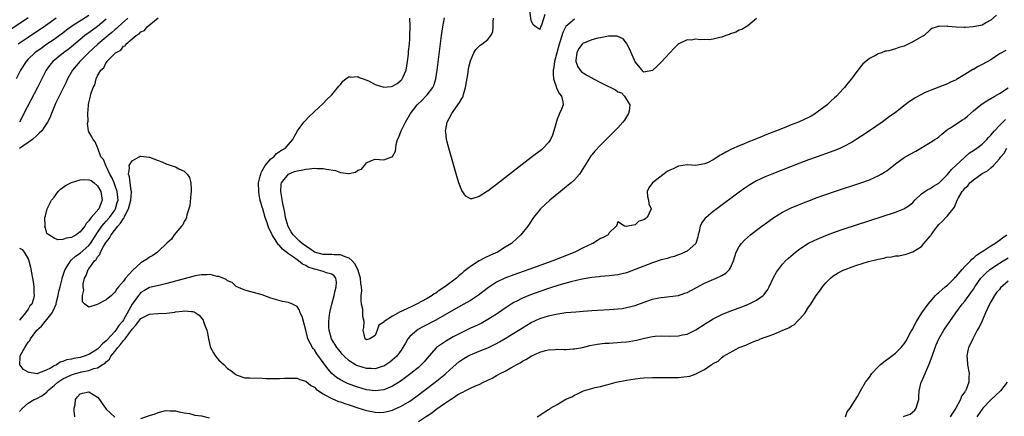
# Model space of a CAD drawing. Units: inches. Extents: x 2556000 to 2559000, y 1554000 to 1557000.
# Drawn here: x 2556589 to 2556816, y 1555125 to 1555217 of the extents above; entities that cross this region are included whole.
import ezdxf

# ---------------------------------------------------------------- set-up
doc = ezdxf.new("R2010")
doc.units = ezdxf.units.IN
doc.header["$MEASUREMENT"] = 0
doc.layers.add('LD25561554_2ft', color=161, linetype='Continuous')

msp = doc.modelspace()

# ---------------------------------------------------------------- linework, layer by layer
at = {"layer": 'LD25561554_2ft'}
for points, elevation in [([(2556710.18, 1555217.82), (2556709.36, 1555215.36), (2556709.19, 1555215), (2556709, 1555214.41), (2556708.05, 1555215), (2556707.45, 1555215.45), (2556707, 1555216.49), (2556706.47, 1555220.47)], 6824), ([(2556591, 1555217.05), (2556584.93, 1555213)], 6842), ([(2556605, 1555217.65), (2556601, 1555215.1), (2556599.8, 1555214.2), (2556599, 1555213.57), (2556598.23, 1555213), (2556597, 1555212.12), (2556595.34, 1555211), (2556593.96, 1555210.04), (2556592.54, 1555209), (2556591, 1555207.51), (2556590.5, 1555207), (2556589.22, 1555205), (2556588.23, 1555203)], 6838), ([(2556597.44, 1555217), (2556595, 1555215.27), (2556591, 1555212.58), (2556588.69, 1555211)], 6840), ([(2556609, 1555216.78), (2556607, 1555215.11), (2556605, 1555213.65), (2556604.61, 1555213.39), (2556604.09, 1555213), (2556603, 1555212.11), (2556601, 1555210.42), (2556600.2, 1555209.8), (2556599.11, 1555209), (2556596.72, 1555207), (2556595.95, 1555206.05), (2556595.18, 1555205), (2556594.15, 1555203), (2556593.16, 1555201), (2556590.01, 1555195), (2556589.68, 1555194.32), (2556588.99, 1555193.01)], 6836), ([(2556613.95, 1555217), (2556611.73, 1555215), (2556611.37, 1555214.63), (2556611, 1555214.34), (2556610.3, 1555213.69), (2556609.47, 1555213), (2556609, 1555212.59), (2556607.07, 1555211), (2556604.93, 1555209), (2556602.94, 1555207), (2556602.03, 1555205.97), (2556601.2, 1555205), (2556600.06, 1555203), (2556599.73, 1555202.27), (2556597.32, 1555197.32), (2556596.35, 1555195), (2556595.97, 1555194.03), (2556595.48, 1555193), (2556595, 1555192.32), (2556594.13, 1555191), (2556593.57, 1555190.43), (2556593, 1555189.96), (2556591.98, 1555189), (2556591, 1555188.33), (2556589, 1555186.92)], 6834), ([(2556816.44, 1555209.56), (2556815, 1555208.74), (2556813, 1555207.4), (2556811, 1555206.3), (2556810.12, 1555205.88), (2556809, 1555205.19), (2556808.87, 1555205.13), (2556807, 1555203.97), (2556805.11, 1555202.89), (2556805, 1555202.81), (2556803.73, 1555202.27), (2556803, 1555201.89), (2556799, 1555200.32), (2556797.74, 1555199.74), (2556797, 1555199.42), (2556795.43, 1555198.57), (2556795, 1555198.25), (2556794.23, 1555197.77), (2556793.29, 1555197), (2556791, 1555195.26), (2556790.7, 1555195), (2556789.68, 1555194.32), (2556787.93, 1555193), (2556785.02, 1555191), (2556783, 1555189.66), (2556781.98, 1555189), (2556781, 1555188.39), (2556779, 1555187.29), (2556778.37, 1555187), (2556777.41, 1555186.59), (2556775.95, 1555186.05), (2556773, 1555185.04), (2556771, 1555184.32), (2556769, 1555183.56), (2556762.51, 1555181), (2556761, 1555180.38), (2556759, 1555179.45), (2556758.19, 1555179), (2556757.44, 1555178.56), (2556756.25, 1555177.75), (2556755, 1555176.85), (2556749.81, 1555173), (2556749, 1555172.38), (2556747.33, 1555171), (2556747.16, 1555170.84), (2556746.3, 1555169.7), (2556746.02, 1555169), (2556745.77, 1555167.77), (2556745.55, 1555167), (2556745.46, 1555166.54), (2556744.96, 1555165.04), (2556743, 1555163.27), (2556742.48, 1555163), (2556741.46, 1555162.54), (2556741, 1555162.35), (2556739.98, 1555162.02), (2556739, 1555161.75), (2556738.43, 1555161.57), (2556737, 1555161.2), (2556735, 1555160.53), (2556731, 1555158.97), (2556729, 1555158.27), (2556728, 1555158), (2556727, 1555157.78), (2556725, 1555157.52), (2556723, 1555157.36), (2556722.68, 1555157.32), (2556721, 1555157.15), (2556718.78, 1555156.78), (2556716.17, 1555156.17), (2556713.36, 1555155.36), (2556711, 1555154.58), (2556709, 1555153.89), (2556706.87, 1555153.13), (2556705, 1555152.39), (2556703.73, 1555151.73), (2556703, 1555151.38), (2556702.39, 1555151), (2556701, 1555150.07), (2556699.46, 1555149), (2556699, 1555148.69), (2556697, 1555147.44), (2556696.22, 1555147), (2556695.44, 1555146.56), (2556694.09, 1555145.91), (2556693, 1555145.44), (2556691, 1555144.5), (2556689, 1555143.43), (2556688.23, 1555143), (2556687.45, 1555142.55), (2556687, 1555142.27), (2556685.15, 1555141), (2556685, 1555140.86), (2556683, 1555138.54), (2556682.3, 1555137.7), (2556681.67, 1555137), (2556681, 1555136.41), (2556679.29, 1555135), (2556676.82, 1555133.18), (2556675, 1555132.05), (2556673.39, 1555131.39), (2556673, 1555131.22), (2556671, 1555130.97), (2556669, 1555131.26), (2556667, 1555131.85), (2556666.14, 1555132.14), (2556664.68, 1555132.68), (2556664, 1555133), (2556663, 1555133.51), (2556662.09, 1555134.09), (2556661.03, 1555135.03), (2556660.08, 1555136.08), (2556659, 1555137.52), (2556657.55, 1555139.55), (2556657, 1555140.46), (2556656.75, 1555140.75), (2556656.58, 1555141), (2556656.15, 1555141.85), (2556655.5, 1555143), (2556655.39, 1555143.39), (2556655, 1555144.98), (2556654.46, 1555147), (2556654.17, 1555148.17), (2556653.75, 1555149), (2556653.59, 1555149.59), (2556653, 1555150.48), (2556651.96, 1555151), (2556651, 1555151.39), (2556649.63, 1555151.63), (2556648.04, 1555152.05), (2556647, 1555152.4), (2556645, 1555153.13), (2556643, 1555153.71), (2556641, 1555154.2), (2556639, 1555155.09), (2556638.01, 1555156.01), (2556637, 1555156.39), (2556636.68, 1555156.68), (2556635, 1555157.39), (2556634.59, 1555157.41), (2556633, 1555157.85), (2556632.25, 1555157.75), (2556631, 1555157.79), (2556629.52, 1555157.52), (2556629, 1555157.4), (2556627, 1555156.87), (2556623, 1555155.77), (2556621.42, 1555155.42), (2556619, 1555154.82), (2556617.83, 1555154.17), (2556617, 1555153.68), (2556616.67, 1555153.33), (2556616.44, 1555153), (2556615, 1555151.04), (2556613, 1555147.39), (2556612.73, 1555147), (2556611.93, 1555146.07), (2556611.25, 1555145), (2556611, 1555144.7), (2556609.2, 1555142.8), (2556609, 1555142.57), (2556608.12, 1555141.88), (2556607.41, 1555141), (2556607, 1555140.61), (2556605, 1555139.39), (2556603.94, 1555139), (2556603, 1555138.73), (2556601.51, 1555138.49), (2556601, 1555138.33), (2556599.84, 1555138.16), (2556599, 1555137.76), (2556598.35, 1555137.65), (2556597.54, 1555137), (2556597, 1555136.75), (2556596.34, 1555136.34), (2556595, 1555135.71), (2556593, 1555134.96), (2556592.64, 1555135), (2556591.23, 1555135.23), (2556591, 1555135.34), (2556589.93, 1555135.93), (2556589.09, 1555137), (2556589.19, 1555138.81), (2556589.14, 1555139), (2556589.23, 1555139.23), (2556590.22, 1555141), (2556591, 1555142.2), (2556591.41, 1555142.59), (2556591.54, 1555143), (2556592.98, 1555145), (2556594.09, 1555145.91), (2556594.92, 1555147), (2556595, 1555147.08), (2556596.5, 1555149), (2556596.69, 1555149.31), (2556597.42, 1555151), (2556597.54, 1555151.54), (2556597.91, 1555153), (2556598.07, 1555153.92), (2556598.34, 1555155), (2556598.84, 1555156.84), (2556598.87, 1555157), (2556599.38, 1555158.62), (2556599.54, 1555159), (2556600.44, 1555160.44), (2556600.73, 1555161), (2556600.84, 1555161.16), (2556601, 1555161.25), (2556601.89, 1555162.11), (2556603, 1555162.81), (2556605, 1555164.55), (2556605.35, 1555165), (2556607, 1555167.54), (2556607.98, 1555169), (2556608.42, 1555169.58), (2556609, 1555170.15), (2556609.76, 1555171), (2556611, 1555172.72), (2556611.16, 1555173), (2556611.55, 1555174.45), (2556611.72, 1555175), (2556611.7, 1555175.7), (2556611.55, 1555177), (2556611, 1555178.52), (2556610.8, 1555179), (2556610.26, 1555180.26), (2556609.84, 1555181), (2556609, 1555182.84), (2556608.88, 1555183), (2556608.38, 1555184.38), (2556607.78, 1555185), (2556607.03, 1555186.97), (2556607.04, 1555187.04), (2556607, 1555187.14), (2556606.46, 1555188.46), (2556605.98, 1555189), (2556605.65, 1555189.65), (2556605, 1555190.74), (2556604.92, 1555191), (2556604.66, 1555192.66), (2556604.8, 1555193.2), (2556604.76, 1555195), (2556604.89, 1555196.89), (2556604.94, 1555197.06), (2556605, 1555197.44), (2556605.41, 1555199), (2556605.47, 1555199.47), (2556606.02, 1555201), (2556606.37, 1555201.63), (2556606.66, 1555203), (2556607, 1555203.7), (2556607.79, 1555205), (2556608.44, 1555205.56), (2556609, 1555206.8), (2556609.13, 1555206.87), (2556609.17, 1555207), (2556611.15, 1555209), (2556612.38, 1555209.62), (2556613, 1555210.54), (2556613.34, 1555210.66), (2556613.52, 1555211), (2556615, 1555212.2), (2556615.94, 1555213), (2556616.63, 1555213.37), (2556617, 1555213.85), (2556617.82, 1555214.18), (2556618.41, 1555215), (2556621, 1555217.06)], 6832), ([(2556814.31, 1555217.69), (2556813, 1555216.55), (2556812.03, 1555216.03), (2556811, 1555215.41), (2556809, 1555214.97), (2556807.12, 1555214.88), (2556806.84, 1555214.84), (2556805, 1555214.94), (2556804.12, 1555215), (2556803.08, 1555215.08), (2556803, 1555215.13), (2556801.1, 1555215.1), (2556801, 1555215.18), (2556800.66, 1555215), (2556799.41, 1555214.59), (2556799, 1555214.28), (2556797.62, 1555213), (2556797, 1555212.67), (2556795, 1555211.55), (2556793.98, 1555211), (2556793, 1555210.58), (2556791.78, 1555210.22), (2556791, 1555209.92), (2556789.47, 1555209.47), (2556789, 1555209.39), (2556788.64, 1555209.36), (2556787.79, 1555209), (2556787, 1555208.74), (2556786.39, 1555208.39), (2556785, 1555207.71), (2556784.18, 1555207), (2556783.5, 1555206.5), (2556782.31, 1555205), (2556780.91, 1555203), (2556780.02, 1555201.98), (2556779.3, 1555201), (2556779, 1555200.67), (2556777.4, 1555199), (2556777, 1555198.63), (2556776.12, 1555197.88), (2556775.26, 1555197), (2556773, 1555195.28), (2556772.61, 1555195), (2556771.58, 1555194.42), (2556771, 1555194.11), (2556768.65, 1555193), (2556767, 1555192.36), (2556765.93, 1555191.93), (2556765, 1555191.58), (2556763.62, 1555191), (2556761.71, 1555190.29), (2556761, 1555189.99), (2556760.27, 1555189.73), (2556758.57, 1555189), (2556757, 1555188.39), (2556755.96, 1555187.96), (2556755, 1555187.58), (2556753.23, 1555186.77), (2556751.88, 1555186.12), (2556751, 1555185.55), (2556750.61, 1555185.39), (2556750.05, 1555185), (2556749, 1555184.34), (2556747.64, 1555183.64), (2556747, 1555183.36), (2556745, 1555183.02), (2556743, 1555183.14), (2556741, 1555182.87), (2556739.74, 1555182.26), (2556739, 1555181.95), (2556738.4, 1555181.6), (2556735, 1555179), (2556734.13, 1555177.87), (2556733.73, 1555177), (2556733.85, 1555175.85), (2556734.1, 1555175), (2556734.18, 1555174.18), (2556734.69, 1555173), (2556733.78, 1555171), (2556733.29, 1555170.71), (2556733, 1555170.44), (2556731.85, 1555170.15), (2556731, 1555169.34), (2556729.33, 1555169), (2556729, 1555168.96), (2556728.93, 1555168.93), (2556728.53, 1555169), (2556727, 1555169.97), (2556726.77, 1555169.23), (2556726.61, 1555169), (2556725, 1555167.46), (2556724.8, 1555167), (2556723.61, 1555166.39), (2556723, 1555166.14), (2556722.33, 1555165.67), (2556721.23, 1555165), (2556721, 1555164.92), (2556719, 1555163.99), (2556717.07, 1555163), (2556714.14, 1555161.86), (2556712.01, 1555161), (2556706.45, 1555159), (2556703, 1555157.79), (2556700.97, 1555157.03), (2556699, 1555156.09), (2556697.13, 1555154.87), (2556694.89, 1555153.11), (2556693, 1555151.86), (2556691.49, 1555151), (2556689, 1555149.64), (2556687, 1555148.44), (2556685, 1555147.3), (2556682.16, 1555145.84), (2556680.88, 1555145.12), (2556680.71, 1555145), (2556679, 1555143.52), (2556678.56, 1555143), (2556678.03, 1555142.03), (2556677.44, 1555141), (2556677, 1555140.36), (2556675.99, 1555139), (2556675.49, 1555138.51), (2556674.38, 1555137.62), (2556673.45, 1555137), (2556673, 1555136.73), (2556672.63, 1555136.63), (2556671, 1555136.08), (2556670.13, 1555136.13), (2556669, 1555136.14), (2556667, 1555136.74), (2556666.82, 1555136.82), (2556666.49, 1555137), (2556665, 1555137.94), (2556663.86, 1555139), (2556663.45, 1555139.45), (2556663, 1555139.99), (2556662.21, 1555141), (2556661.76, 1555141.76), (2556660.98, 1555143), (2556660.39, 1555145), (2556660.36, 1555145.64), (2556660.33, 1555147), (2556660.53, 1555148.53), (2556660.57, 1555149), (2556660.64, 1555149.36), (2556661, 1555151), (2556661.56, 1555153), (2556661.82, 1555154.18), (2556662.04, 1555155), (2556662.09, 1555156.09), (2556661.94, 1555157), (2556661.58, 1555157.58), (2556661, 1555157.9), (2556659.8, 1555158.2), (2556659, 1555158.56), (2556657.44, 1555159), (2556657, 1555159.09), (2556655.56, 1555159.56), (2556655, 1555159.89), (2556654.24, 1555160.24), (2556653.35, 1555161), (2556653, 1555161.23), (2556652.16, 1555161.84), (2556651, 1555162.63), (2556649.68, 1555163.68), (2556649, 1555164.52), (2556648.73, 1555164.73), (2556647.84, 1555166.16), (2556647.27, 1555167), (2556647.18, 1555167.18), (2556647, 1555167.69), (2556646.52, 1555168.52), (2556646.33, 1555169), (2556646.02, 1555169.98), (2556645.67, 1555171), (2556645.1, 1555173), (2556645, 1555173.41), (2556644.5, 1555175), (2556644.27, 1555176.27), (2556644.17, 1555177), (2556644.15, 1555179), (2556644.54, 1555180.54), (2556644.62, 1555181), (2556644.7, 1555181.3), (2556645, 1555181.8), (2556645.65, 1555183), (2556647, 1555184.58), (2556647.65, 1555185), (2556648.24, 1555185.76), (2556649, 1555186.2), (2556649.43, 1555186.57), (2556650.36, 1555187), (2556651, 1555187.82), (2556652.04, 1555189), (2556652.37, 1555189.63), (2556653.14, 1555191), (2556654.6, 1555193), (2556654.78, 1555193.22), (2556655.76, 1555194.24), (2556657, 1555195.43), (2556659, 1555197.32), (2556659.83, 1555198.17), (2556661, 1555199.32), (2556662.67, 1555201.33), (2556663, 1555201.68), (2556663.57, 1555202.43), (2556664.27, 1555203), (2556665, 1555203.51), (2556665.36, 1555203.36), (2556667, 1555203.56), (2556667.3, 1555203.3), (2556668.23, 1555203), (2556669.47, 1555202.53), (2556671, 1555201.71), (2556673, 1555201.1), (2556674.74, 1555201.26), (2556675, 1555201.3), (2556676.07, 1555201.93), (2556677, 1555202.67), (2556677.17, 1555202.83), (2556677.29, 1555203), (2556677.48, 1555203.48), (2556678.17, 1555205), (2556678.51, 1555207), (2556678.7, 1555208.7), (2556678.72, 1555209.28), (2556678.91, 1555211), (2556679, 1555212.2), (2556679.05, 1555213), (2556679.09, 1555214.91), (2556679.11, 1555215.11), (2556679.04, 1555217)], 6830), ([(2556759, 1555216.92), (2556757, 1555215.27), (2556756.6, 1555215), (2556755.57, 1555214.43), (2556755, 1555214.22), (2556754.2, 1555213.8), (2556753, 1555213.38), (2556752.73, 1555213.27), (2556751.93, 1555213), (2556751, 1555212.65), (2556750.51, 1555212.51), (2556749, 1555212.15), (2556748.03, 1555212.03), (2556747, 1555212.06), (2556745.97, 1555211.97), (2556745, 1555212.17), (2556743.92, 1555211.92), (2556743, 1555212), (2556741.07, 1555211.07), (2556741, 1555211.05), (2556739.95, 1555210.05), (2556739, 1555209.04), (2556737, 1555206.84), (2556736.07, 1555205.93), (2556735, 1555204.9), (2556733, 1555204.55), (2556732.78, 1555204.78), (2556732.62, 1555205), (2556731, 1555206.96), (2556729.78, 1555209.78), (2556729.1, 1555211.1), (2556729, 1555211.2), (2556728.22, 1555212.22), (2556727, 1555212.75), (2556726.84, 1555212.84), (2556725, 1555212.83), (2556724.84, 1555212.84), (2556723, 1555212.47), (2556722.36, 1555212.36), (2556721, 1555212), (2556719.32, 1555211.32), (2556719, 1555211.21), (2556718.77, 1555211), (2556718.03, 1555209.97), (2556717.51, 1555209), (2556717.29, 1555207.29), (2556717.27, 1555207), (2556717.74, 1555205.75), (2556718.28, 1555205), (2556718.63, 1555204.63), (2556719, 1555204.38), (2556719.88, 1555203.88), (2556721, 1555203.21), (2556721.16, 1555203.16), (2556721.41, 1555203), (2556723, 1555202.19), (2556724.7, 1555201.3), (2556725.37, 1555201), (2556726.46, 1555200.46), (2556727, 1555200.01), (2556727.81, 1555199.81), (2556728.54, 1555199), (2556729, 1555198.26), (2556729.75, 1555197), (2556729.57, 1555195.57), (2556729.44, 1555195), (2556728.51, 1555193.49), (2556728.16, 1555193), (2556727, 1555191.71), (2556726.33, 1555191), (2556723, 1555187.66), (2556721.7, 1555186.3), (2556721, 1555185.5), (2556720.77, 1555185.23), (2556720.09, 1555184.09), (2556718.14, 1555181), (2556717, 1555179.7), (2556716.23, 1555179), (2556715.56, 1555178.44), (2556713.75, 1555177), (2556711.3, 1555175), (2556709.16, 1555173), (2556707.54, 1555171), (2556706.54, 1555169.46), (2556706.22, 1555169), (2556704.66, 1555167), (2556703.78, 1555166.22), (2556702.46, 1555165), (2556701, 1555164.12), (2556699.21, 1555163), (2556697.66, 1555162.34), (2556696.29, 1555161.71), (2556695, 1555160.98), (2556693, 1555159.71), (2556691.49, 1555158.51), (2556691, 1555158.06), (2556690.39, 1555157.61), (2556689.77, 1555157), (2556687.11, 1555155), (2556685.81, 1555154.19), (2556685, 1555153.57), (2556684.64, 1555153.36), (2556684.18, 1555153), (2556683, 1555152.31), (2556680.56, 1555151), (2556679.5, 1555150.5), (2556677.51, 1555149.51), (2556677, 1555149.28), (2556676.79, 1555149.21), (2556675, 1555148.21), (2556673.12, 1555147), (2556673.06, 1555146.94), (2556673, 1555146.84), (2556671.86, 1555146.14), (2556671.47, 1555145), (2556671, 1555143.78), (2556669.81, 1555143), (2556669, 1555142.79), (2556668.75, 1555143), (2556668.26, 1555145), (2556668.41, 1555145.59), (2556668.48, 1555147), (2556668.19, 1555148.19), (2556668.22, 1555149), (2556668.15, 1555149.85), (2556667.85, 1555151), (2556667.77, 1555151.77), (2556667.83, 1555153), (2556667.92, 1555154.08), (2556667.89, 1555155), (2556667.75, 1555155.75), (2556667.66, 1555157), (2556667.03, 1555159), (2556666.31, 1555160.31), (2556665.74, 1555161), (2556665, 1555161.64), (2556664.08, 1555161.92), (2556663, 1555162.39), (2556661.6, 1555162.4), (2556661, 1555162.45), (2556659, 1555162.48), (2556657, 1555163.04), (2556655.85, 1555163.85), (2556655, 1555164.38), (2556654.17, 1555165), (2556653.57, 1555165.57), (2556653, 1555166.05), (2556652.12, 1555167), (2556651.68, 1555167.68), (2556650.95, 1555168.95), (2556650.49, 1555170.49), (2556650.36, 1555171), (2556650.17, 1555172.17), (2556649.76, 1555174.24), (2556649.24, 1555177), (2556649.34, 1555178.66), (2556649.4, 1555179), (2556651, 1555181), (2556652.41, 1555181.59), (2556653, 1555181.76), (2556653.96, 1555181.96), (2556655, 1555182.14), (2556655.8, 1555182.2), (2556657, 1555182.37), (2556657.66, 1555182.34), (2556659, 1555182.35), (2556659.83, 1555182.17), (2556661.84, 1555181.84), (2556663, 1555181.41), (2556664.84, 1555181.16), (2556665, 1555181.18), (2556666.51, 1555181.49), (2556667, 1555181.89), (2556667.84, 1555182.16), (2556668.57, 1555183), (2556669, 1555183.6), (2556670.18, 1555184.18), (2556671, 1555184.5), (2556673, 1555184.34), (2556674.86, 1555185), (2556674.96, 1555185.04), (2556675, 1555185.08), (2556675.7, 1555186.3), (2556675.76, 1555187), (2556675.87, 1555187.87), (2556676.21, 1555189), (2556676.48, 1555189.52), (2556677.01, 1555191), (2556678.01, 1555193), (2556679.21, 1555195), (2556680.74, 1555197), (2556681.88, 1555198.12), (2556682.75, 1555199), (2556683, 1555199.28), (2556684.32, 1555201), (2556684.54, 1555201.46), (2556685.05, 1555203), (2556685.36, 1555205), (2556686.36, 1555213), (2556686.64, 1555215), (2556687, 1555217.1)], 6828), ([(2556717, 1555216.75), (2556715.44, 1555215.44), (2556715, 1555215.1), (2556714.31, 1555213.69), (2556713.7, 1555211.7), (2556713.46, 1555211), (2556712.91, 1555209), (2556712.42, 1555207), (2556712.27, 1555205.73), (2556712.11, 1555205), (2556712.05, 1555204.05), (2556712.17, 1555203), (2556712.78, 1555201.22), (2556712.84, 1555200.84), (2556713.52, 1555199.52), (2556714.02, 1555199), (2556714.27, 1555197.73), (2556714.35, 1555197), (2556713.97, 1555195.97), (2556713.57, 1555195), (2556713.36, 1555194.64), (2556713, 1555193.66), (2556712.84, 1555193.16), (2556712.26, 1555191), (2556711.96, 1555190.04), (2556711.46, 1555189), (2556711, 1555188.29), (2556709.76, 1555187), (2556709.36, 1555186.64), (2556707, 1555184.84), (2556699, 1555178.6), (2556698.07, 1555177.93), (2556697, 1555177.09), (2556696.94, 1555177.06), (2556695, 1555175.84), (2556693.34, 1555175.34), (2556693, 1555175.32), (2556691.9, 1555175.9), (2556691, 1555177.24), (2556690.36, 1555179), (2556690.01, 1555180.01), (2556687.98, 1555187), (2556687.46, 1555189), (2556687.32, 1555190.68), (2556687.27, 1555191), (2556687.32, 1555191.32), (2556687.66, 1555193), (2556688.13, 1555193.87), (2556688.67, 1555195), (2556689, 1555195.43), (2556690.49, 1555197.51), (2556691, 1555198.44), (2556691.21, 1555198.79), (2556691.29, 1555199), (2556691.39, 1555199.39), (2556691.88, 1555201), (2556692.46, 1555204.46), (2556692.59, 1555205.41), (2556693, 1555207.15), (2556693.82, 1555209), (2556694.24, 1555209.76), (2556695, 1555210.54), (2556695.25, 1555210.75), (2556695.65, 1555211), (2556697, 1555212.06), (2556697.74, 1555213), (2556698.14, 1555213.85), (2556698.26, 1555215), (2556698.21, 1555216.21), (2556698.29, 1555217)], 6826), ([(2556589, 1555126.24), (2556589.71, 1555127), (2556591, 1555128.15), (2556592.39, 1555129), (2556592.83, 1555129.17), (2556593, 1555129.23), (2556594.17, 1555129.83), (2556595.3, 1555130.7), (2556595.48, 1555131), (2556597, 1555132.25), (2556597.83, 1555133), (2556599, 1555133.75), (2556599.84, 1555134.16), (2556601, 1555134.7), (2556601.92, 1555135), (2556603.41, 1555135.41), (2556605, 1555135.73), (2556606.17, 1555136.17), (2556607, 1555136.32), (2556608.09, 1555137), (2556608.68, 1555137.32), (2556609, 1555137.69), (2556609.73, 1555138.28), (2556610.09, 1555139), (2556611, 1555140.08), (2556611.69, 1555141), (2556612.33, 1555141.67), (2556613, 1555142.58), (2556613.34, 1555143), (2556614.36, 1555144.36), (2556614.86, 1555145), (2556615, 1555145.21), (2556615.86, 1555146.14), (2556617, 1555147.67), (2556619, 1555148.72), (2556620.87, 1555148.87), (2556623, 1555148.95), (2556624.82, 1555149.18), (2556625, 1555149.22), (2556626.61, 1555149.39), (2556627, 1555149.48), (2556628.7, 1555149.3), (2556629, 1555149.32), (2556629.25, 1555149.25), (2556630.46, 1555148.46), (2556631.32, 1555147.32), (2556631.47, 1555147), (2556631.68, 1555146.32), (2556632.18, 1555145), (2556632.34, 1555144.34), (2556632.58, 1555143), (2556633, 1555141.25), (2556633.07, 1555141), (2556633.75, 1555139.75), (2556634.24, 1555139), (2556635, 1555138.1), (2556636.2, 1555137), (2556637, 1555136.18), (2556637.72, 1555135.72), (2556638.57, 1555135), (2556638.81, 1555134.81), (2556639, 1555134.68), (2556641, 1555134.03), (2556642.03, 1555133.97), (2556645, 1555133.94), (2556645.86, 1555133.86), (2556647, 1555133.84), (2556648.14, 1555133.86), (2556649, 1555133.81), (2556650.11, 1555133.89), (2556652.07, 1555133.93), (2556653, 1555133.9), (2556653.62, 1555133.62), (2556655, 1555133.26), (2556656.22, 1555132.22), (2556657, 1555131.83), (2556657.39, 1555131.39), (2556657.95, 1555131), (2556659, 1555130.3), (2556660.45, 1555129.55), (2556661, 1555129.22), (2556662.57, 1555128.57), (2556663, 1555128.44), (2556664.06, 1555128.06), (2556665, 1555127.77), (2556667, 1555127.1), (2556669, 1555126.46), (2556671, 1555126.04), (2556671.98, 1555126.02), (2556673, 1555126.04), (2556673.79, 1555126.21), (2556675, 1555126.54), (2556675.33, 1555126.67), (2556677, 1555127.45), (2556679, 1555128.65), (2556680.38, 1555129.62), (2556684.85, 1555133), (2556687.16, 1555134.84), (2556687.35, 1555135), (2556689, 1555136.55), (2556690.32, 1555137.68), (2556691, 1555138.16), (2556691.51, 1555138.49), (2556692.4, 1555139), (2556693, 1555139.31), (2556695, 1555140.16), (2556697, 1555140.96), (2556698.4, 1555141.6), (2556699, 1555141.91), (2556699.71, 1555142.29), (2556701, 1555143.06), (2556705, 1555145.56), (2556707, 1555146.76), (2556709, 1555147.69), (2556710.04, 1555148.04), (2556711, 1555148.34), (2556712.72, 1555148.72), (2556715, 1555149.05), (2556717.27, 1555149.27), (2556719, 1555149.41), (2556721, 1555149.54), (2556725, 1555149.78), (2556727, 1555149.92), (2556727.96, 1555150.04), (2556729, 1555150.2), (2556731, 1555150.73), (2556733.68, 1555151.68), (2556735, 1555152.12), (2556736.46, 1555152.46), (2556737, 1555152.57), (2556739, 1555152.77), (2556741, 1555153.02), (2556742.48, 1555153.52), (2556743, 1555153.72), (2556745.13, 1555154.87), (2556747, 1555155.84), (2556749.69, 1555157), (2556751, 1555157.64), (2556751.87, 1555158.13), (2556752.77, 1555159), (2556753, 1555159.39), (2556753.69, 1555161), (2556753.97, 1555162.03), (2556754.31, 1555163), (2556755, 1555164.31), (2556755.48, 1555165), (2556756.21, 1555165.79), (2556757.59, 1555167), (2556759, 1555168.09), (2556760.21, 1555169), (2556761.82, 1555170.18), (2556763, 1555171.02), (2556765, 1555172.24), (2556766.53, 1555173), (2556767, 1555173.21), (2556768.26, 1555173.74), (2556773, 1555175.61), (2556775, 1555176.34), (2556777, 1555177.02), (2556783, 1555179), (2556785, 1555179.73), (2556786.33, 1555180.33), (2556787, 1555180.61), (2556787.72, 1555181), (2556788.53, 1555181.47), (2556789, 1555181.8), (2556791, 1555183.4), (2556793, 1555184.84), (2556794.41, 1555185.59), (2556795.7, 1555186.3), (2556799, 1555188.28), (2556800.13, 1555189), (2556800.65, 1555189.35), (2556801, 1555189.63), (2556801.73, 1555190.27), (2556802.61, 1555191), (2556803, 1555191.28), (2556803.72, 1555191.72), (2556805.65, 1555193), (2556806.49, 1555193.51), (2556807, 1555193.88), (2556807.63, 1555194.37), (2556808.3, 1555195), (2556809, 1555195.63), (2556810.68, 1555197), (2556811, 1555197.24), (2556812.07, 1555197.93), (2556813, 1555198.45), (2556813.93, 1555199), (2556815, 1555199.61), (2556817, 1555200.92)], 6834), ([(2556681, 1555123.91), (2556682.85, 1555125.15), (2556683, 1555125.26), (2556684.08, 1555125.92), (2556685, 1555126.67), (2556687, 1555128.05), (2556688.41, 1555129), (2556688.78, 1555129.22), (2556689, 1555129.4), (2556690.12, 1555130.12), (2556691, 1555130.62), (2556691.28, 1555130.72), (2556691.75, 1555131), (2556693, 1555131.63), (2556694.18, 1555132.18), (2556695, 1555132.5), (2556696.02, 1555133), (2556696.7, 1555133.3), (2556697, 1555133.46), (2556698.04, 1555133.96), (2556699, 1555134.51), (2556699.33, 1555134.67), (2556699.88, 1555135), (2556701, 1555135.54), (2556702.28, 1555136.28), (2556703, 1555136.66), (2556703.54, 1555137), (2556704.5, 1555137.5), (2556705, 1555137.84), (2556705.76, 1555138.24), (2556707, 1555139.04), (2556709, 1555139.96), (2556710.29, 1555140.29), (2556711, 1555140.5), (2556712.56, 1555140.56), (2556713, 1555140.61), (2556714.57, 1555140.57), (2556715, 1555140.57), (2556716.67, 1555140.67), (2556717, 1555140.67), (2556718.83, 1555141), (2556720.57, 1555141.43), (2556722.25, 1555141.75), (2556724.03, 1555141.97), (2556725, 1555142.04), (2556727.79, 1555142.21), (2556729, 1555142.31), (2556729.61, 1555142.39), (2556731.33, 1555142.67), (2556733.12, 1555143.12), (2556735, 1555143.52), (2556735.57, 1555143.58), (2556737, 1555143.68), (2556739, 1555143.65), (2556741, 1555143.7), (2556741.89, 1555143.89), (2556743, 1555144.11), (2556745, 1555145.08), (2556747.38, 1555146.62), (2556749, 1555147.61), (2556751, 1555148.6), (2556752.7, 1555149.3), (2556755.6, 1555150.4), (2556757, 1555150.94), (2556759, 1555151.9), (2556760.54, 1555153), (2556760.78, 1555153.22), (2556761.58, 1555154.42), (2556761.88, 1555155), (2556762.87, 1555157.13), (2556763.6, 1555158.4), (2556764.01, 1555159), (2556765, 1555160.23), (2556765.68, 1555161), (2556766.36, 1555161.64), (2556767.43, 1555162.57), (2556767.98, 1555163), (2556769, 1555163.75), (2556771, 1555165.05), (2556772.28, 1555165.72), (2556773, 1555166.04), (2556775, 1555166.88), (2556777, 1555167.63), (2556779, 1555168.33), (2556791, 1555172.27), (2556792.96, 1555173.04), (2556794.21, 1555173.79), (2556795, 1555174.49), (2556795.49, 1555175), (2556797, 1555176.46), (2556797.76, 1555177), (2556798.52, 1555177.48), (2556799, 1555177.69), (2556799.76, 1555178.24), (2556801, 1555178.96), (2556803, 1555180.9), (2556803.92, 1555182.08), (2556804.95, 1555183), (2556807, 1555184.94), (2556808.11, 1555185.89), (2556809, 1555186.45), (2556809.79, 1555187), (2556811, 1555187.96), (2556812.07, 1555189), (2556812.5, 1555189.5), (2556813, 1555190), (2556813.83, 1555191), (2556815, 1555192.23), (2556816.38, 1555193.62)], 6836), ([(2556708.38, 1555125), (2556708.77, 1555125.23), (2556710.19, 1555126.19), (2556711, 1555126.7), (2556711.2, 1555126.8), (2556711.45, 1555127), (2556713, 1555127.83), (2556715, 1555129.05), (2556716.36, 1555129.64), (2556717, 1555130.02), (2556717.71, 1555130.29), (2556719.09, 1555131), (2556721.74, 1555131.74), (2556723, 1555132.02), (2556724.41, 1555132.41), (2556725, 1555132.52), (2556726.61, 1555133), (2556729, 1555133.44), (2556731, 1555133.78), (2556732.11, 1555133.89), (2556733, 1555134.02), (2556735, 1555134.1), (2556737, 1555134.08), (2556737.91, 1555134.09), (2556739, 1555134.05), (2556739.91, 1555134.09), (2556741, 1555134.08), (2556742.23, 1555134.23), (2556743, 1555134.3), (2556743.62, 1555134.38), (2556745.05, 1555134.95), (2556745.11, 1555135), (2556747, 1555135.92), (2556748.5, 1555137), (2556748.82, 1555137.18), (2556749, 1555137.33), (2556750.14, 1555137.86), (2556751, 1555138.71), (2556751.21, 1555138.79), (2556751.38, 1555139), (2556754.96, 1555141), (2556756.48, 1555141.52), (2556757, 1555141.77), (2556758.36, 1555142.36), (2556759, 1555142.58), (2556759.34, 1555142.66), (2556759.92, 1555143), (2556761, 1555143.38), (2556761.64, 1555143.64), (2556763, 1555144.09), (2556765.02, 1555145), (2556766.44, 1555145.56), (2556767, 1555145.95), (2556767.72, 1555146.28), (2556768.38, 1555147), (2556769, 1555147.6), (2556770.16, 1555149), (2556771, 1555150.28), (2556771.31, 1555150.69), (2556771.47, 1555151), (2556772.77, 1555153), (2556773.7, 1555154.3), (2556774.19, 1555155), (2556775, 1555155.94), (2556776.06, 1555157), (2556776.57, 1555157.43), (2556777.8, 1555158.2), (2556779, 1555158.83), (2556779.4, 1555159), (2556781, 1555159.61), (2556781.92, 1555159.92), (2556784.84, 1555160.84), (2556786.69, 1555161.31), (2556787, 1555161.42), (2556788.36, 1555161.64), (2556789, 1555161.84), (2556790.08, 1555161.92), (2556791, 1555162.14), (2556791.81, 1555162.19), (2556793.48, 1555162.52), (2556794.83, 1555163), (2556795, 1555163.05), (2556797, 1555164.34), (2556797.58, 1555165), (2556799, 1555166.68), (2556799.16, 1555166.84), (2556799.22, 1555167), (2556799.77, 1555167.77), (2556800.7, 1555169), (2556801, 1555169.37), (2556801.87, 1555170.13), (2556802.64, 1555171), (2556803, 1555171.38), (2556804.64, 1555173.36), (2556805, 1555174.37), (2556805.28, 1555175), (2556805.54, 1555175.54), (2556806.39, 1555177), (2556806.68, 1555177.32), (2556807, 1555177.79), (2556807.68, 1555178.32), (2556808.18, 1555179), (2556809, 1555179.72), (2556811, 1555181.13), (2556812.24, 1555181.76), (2556813, 1555182.43), (2556813.6, 1555183), (2556815, 1555184.54), (2556815.32, 1555185), (2556816.12, 1555185.88), (2556816.72, 1555187)], 6838), ([(2556779.49, 1555125), (2556779.88, 1555126.12), (2556780.54, 1555127), (2556781, 1555127.76), (2556782.29, 1555129.71), (2556782.94, 1555131), (2556784.12, 1555133), (2556784.51, 1555133.49), (2556785, 1555134.17), (2556785.57, 1555135), (2556787, 1555136.51), (2556787.52, 1555137), (2556788.33, 1555137.67), (2556790.11, 1555139), (2556791, 1555139.72), (2556792.31, 1555141), (2556792.65, 1555141.35), (2556793, 1555141.82), (2556793.48, 1555142.52), (2556794.58, 1555144.58), (2556795, 1555145.34), (2556795.56, 1555146.44), (2556795.87, 1555147), (2556797.13, 1555149), (2556798.55, 1555151), (2556799, 1555151.55), (2556800.25, 1555153), (2556800.62, 1555153.38), (2556801, 1555153.66), (2556801.7, 1555154.3), (2556802.51, 1555155), (2556803, 1555155.4), (2556804.64, 1555157), (2556804.8, 1555157.2), (2556805, 1555157.38), (2556806.4, 1555159), (2556807, 1555159.67), (2556808.33, 1555161), (2556808.62, 1555161.38), (2556809, 1555161.63), (2556809.71, 1555162.29), (2556810.8, 1555163), (2556811, 1555163.17), (2556811.42, 1555163.42), (2556813, 1555164.48), (2556813.91, 1555165), (2556815, 1555165.74), (2556815.69, 1555166.31), (2556816.73, 1555167)], 6840), ([(2556589, 1555163.94), (2556589.6, 1555163.6), (2556590.06, 1555163), (2556591, 1555161.43), (2556591.15, 1555161), (2556591.56, 1555159.56), (2556591.74, 1555158.26), (2556592.17, 1555156.17), (2556592.31, 1555155), (2556592.32, 1555153.68), (2556592.39, 1555153), (2556592.24, 1555152.24), (2556591.82, 1555151), (2556591.41, 1555150.59), (2556591, 1555149.88), (2556590.36, 1555149), (2556589, 1555147.31)], 6834), ([(2556792.89, 1555125.11), (2556793, 1555125.17), (2556794.38, 1555125.62), (2556795.48, 1555126.52), (2556795.82, 1555127), (2556796.1, 1555128.1), (2556796.39, 1555129), (2556796.4, 1555129.6), (2556796.46, 1555131), (2556796.94, 1555133), (2556797, 1555133.1), (2556797.85, 1555135), (2556798.47, 1555136.47), (2556798.83, 1555137.17), (2556799.37, 1555138.63), (2556799.47, 1555139), (2556800.18, 1555141), (2556800.41, 1555141.59), (2556801.04, 1555143), (2556802.2, 1555145), (2556802.51, 1555145.49), (2556803.53, 1555147), (2556804.91, 1555149), (2556806.43, 1555151), (2556807, 1555151.68), (2556808.42, 1555153.58), (2556809, 1555154.44), (2556809.35, 1555155), (2556810.75, 1555157), (2556811, 1555157.28), (2556811.85, 1555158.15), (2556812.82, 1555159), (2556813, 1555159.14), (2556815, 1555160.46), (2556815.84, 1555161), (2556817, 1555161.7)], 6842), ([(2556817, 1555156.31), (2556815.26, 1555154.74), (2556815, 1555154.42), (2556814.32, 1555153.68), (2556813.85, 1555153), (2556813, 1555151.53), (2556812.7, 1555151), (2556811.78, 1555149), (2556811, 1555147.17), (2556810.29, 1555145.71), (2556809.89, 1555145), (2556809, 1555143.28), (2556808.83, 1555143), (2556808.29, 1555141.71), (2556807.89, 1555141), (2556807.54, 1555139.54), (2556807.46, 1555139), (2556807.54, 1555138.46), (2556807.64, 1555137), (2556808.02, 1555135), (2556807.94, 1555134.06), (2556807.96, 1555133), (2556807.3, 1555131.3), (2556807.15, 1555131), (2556807.08, 1555130.92), (2556807, 1555130.77), (2556806.25, 1555129.75), (2556806, 1555129), (2556804.91, 1555127), (2556804.14, 1555125.86), (2556803.61, 1555125)], 6844), ([(2556816.81, 1555133), (2556815.24, 1555131), (2556814.06, 1555129.94), (2556813, 1555128.89), (2556811.18, 1555127), (2556809.79, 1555125)], 6846), ([(2556601.76, 1555125), (2556601.59, 1555126.41), (2556601.61, 1555127), (2556601.84, 1555127.84), (2556601.93, 1555129), (2556602.36, 1555129.64), (2556603, 1555130.29), (2556603.52, 1555130.48), (2556605, 1555130.76), (2556607, 1555129.52), (2556607.45, 1555129), (2556608.1, 1555128.1), (2556608.85, 1555127), (2556609, 1555126.8), (2556610.96, 1555124.96)], 6836), ([(2556617, 1555124.61), (2556619, 1555125.32), (2556620.27, 1555125.73), (2556621, 1555126.02), (2556622.41, 1555126.41), (2556623, 1555126.49), (2556623.65, 1555126.35), (2556625, 1555126.42), (2556625.84, 1555126.16), (2556627, 1555125.89), (2556628.21, 1555125.79), (2556629, 1555125.57), (2556629.4, 1555125.4), (2556631, 1555125.27), (2556632.75, 1555124.75)], 6836)]:
    msp.add_lwpolyline(points, dxfattribs=dict(at, elevation=elevation))
for points, elevation in [([(2556617.76, 1555161), (2556617, 1555160.52), (2556615.13, 1555158.87), (2556613.45, 1555157), (2556613, 1555156.33), (2556611.84, 1555155), (2556611.46, 1555154.54), (2556611, 1555153.66), (2556610.62, 1555153.38), (2556610.18, 1555153), (2556609, 1555152.03), (2556606.9, 1555150.9), (2556605, 1555150.28), (2556604.05, 1555151), (2556603.56, 1555151.56), (2556603.52, 1555153), (2556603.8, 1555154.2), (2556603.66, 1555155), (2556603.68, 1555155.68), (2556604.02, 1555157), (2556604.39, 1555157.61), (2556604.85, 1555159), (2556605, 1555159.18), (2556606.3, 1555161), (2556606.66, 1555161.34), (2556607, 1555161.92), (2556607.53, 1555162.47), (2556607.67, 1555163), (2556608.48, 1555164.48), (2556609, 1555165.32), (2556609.74, 1555166.26), (2556610.11, 1555167), (2556611.71, 1555169), (2556612.33, 1555169.67), (2556613, 1555170.8), (2556613.1, 1555170.9), (2556613.21, 1555171.21), (2556614.1, 1555173), (2556614.69, 1555175), (2556614.83, 1555176.83), (2556614.82, 1555177), (2556614.76, 1555177.24), (2556614.51, 1555179), (2556614.37, 1555180.37), (2556614.13, 1555181), (2556614.39, 1555182.39), (2556614.32, 1555183), (2556615, 1555184.06), (2556616.56, 1555185), (2556616.86, 1555185.14), (2556617, 1555185.17), (2556618.94, 1555184.94), (2556619, 1555184.94), (2556621, 1555184.14), (2556621.85, 1555183.85), (2556623, 1555183.31), (2556623.26, 1555183.26), (2556623.95, 1555183), (2556625, 1555182.73), (2556625.73, 1555182.27), (2556627, 1555181.69), (2556627.63, 1555181), (2556628.21, 1555180.21), (2556628.48, 1555179), (2556628.56, 1555177.44), (2556628.6, 1555177), (2556628.5, 1555176.5), (2556628.3, 1555173.7), (2556627.6, 1555171.6), (2556627.5, 1555171), (2556627.38, 1555170.62), (2556627, 1555170.09), (2556626.66, 1555169.34), (2556626.34, 1555169), (2556624.64, 1555167), (2556624.03, 1555165.97), (2556623, 1555165.09), (2556621, 1555163.17), (2556620.79, 1555163), (2556619.78, 1555162.22), (2556619, 1555161.87), (2556618.52, 1555161.48)], 6830), ([(2556597, 1555166.23), (2556595.74, 1555167), (2556595.34, 1555167.34), (2556595, 1555168.63), (2556594.85, 1555168.85), (2556594.89, 1555169.11), (2556594.86, 1555171), (2556595, 1555171.41), (2556595.36, 1555173), (2556595.9, 1555174.1), (2556596.4, 1555175), (2556597, 1555175.71), (2556597.95, 1555177), (2556598.43, 1555177.57), (2556599, 1555177.91), (2556599.61, 1555178.39), (2556600.81, 1555179), (2556601, 1555179.09), (2556603, 1555179.66), (2556603.74, 1555179.74), (2556605, 1555179.69), (2556605.51, 1555179.51), (2556606.25, 1555179), (2556607, 1555178.31), (2556607.74, 1555177), (2556608.07, 1555175), (2556607.26, 1555173), (2556605.55, 1555171), (2556605.28, 1555170.72), (2556605, 1555170.26), (2556604.4, 1555169.6), (2556604.03, 1555169), (2556603, 1555167.66), (2556602.1, 1555167), (2556601, 1555166.37), (2556599.79, 1555166.21), (2556599, 1555165.96), (2556597.87, 1555165.87)], 6834)]:
    msp.add_lwpolyline(points, close=True, dxfattribs=dict(at, elevation=elevation))

doc.saveas('drawing.dxf')
